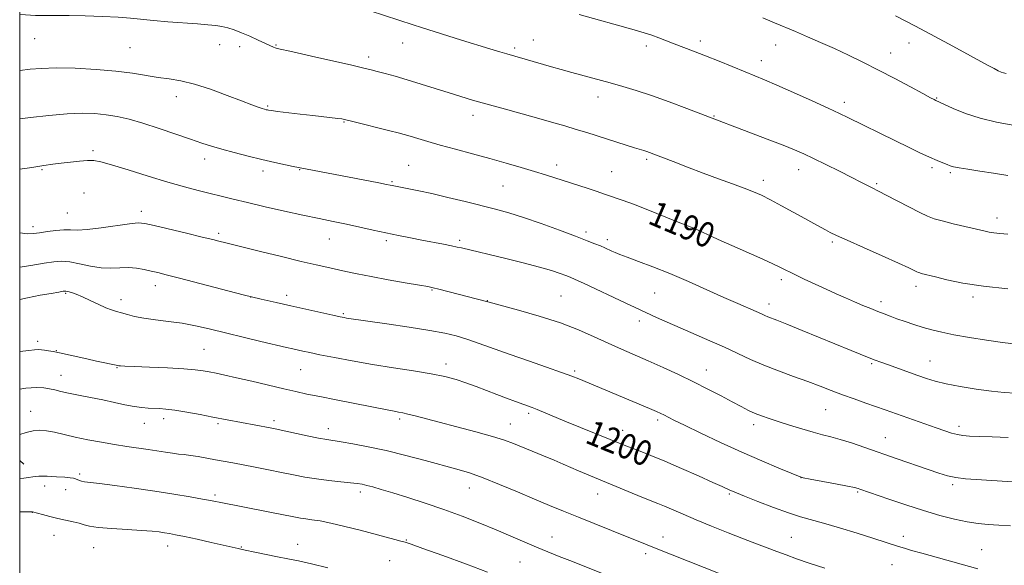
# Model space of a CAD drawing. Extents: x 2197300 to 2200200, y 347300 to 350200.
# Drawn here: x 2197500 to 2197815, y 349654 to 349829 of the extents above; entities that cross this region are included whole.
import ezdxf

# ---------------------------------------------------------------- set-up
doc = ezdxf.new("R2010")
doc.units = 0
doc.header["$MEASUREMENT"] = 0
for name, color, linetype, lineweight in [('32000', 7, 'Continuous', 0), ('DTM HARD BREAKLINE', 7, 'Continuous', 0), ('DTM SPOT ELEVATION', 2, 'Continuous', 13), ('INDEX CONTOUR', 41, 'Continuous', 13), ('INDEX CONTOUR LABEL', 244, 'Continuous', 0), ('INTERMEDIATE CONTOUR', 44, 'Continuous', 0)]:
    doc.layers.add(name, color=color, linetype=linetype, lineweight=lineweight)
doc.styles.add('Style-ITALICS', font='ITALICS.shx')

msp = doc.modelspace()

# ---------------------------------------------------------------- linework, layer by layer
at = {"layer": '32000', "flags": 128}
msp.add_lwpolyline([(2197500, 347500), (2200000, 347500), (2200000, 350000), (2197500, 350000), (2197500, 347500)], dxfattribs=at)
at = {"layer": 'DTM HARD BREAKLINE'}
msp.add_polyline3d([(2197501.27, 349686.64, 1207.11), (2197500, 349687.863, 1206.919)], dxfattribs=at)
at = {"layer": 'DTM SPOT ELEVATION'}
for p in [(2197504.77, 349822.44, 1188.77), (2197664.12, 349822.01, 1185.23), (2197717.44, 349821.77, 1183.59), (2197535.25, 349819.63, 1188.96), (2197563.92, 349820.62, 1188.65), (2197570.28, 349819.98, 1188.51), (2197581.92, 349820.5, 1187.89), (2197622.36, 349821.15, 1186.73), (2197658.21, 349819.54, 1185.7), (2197700.19, 349820.12, 1184.4), (2197741.58, 349820.42, 1182.68), (2197784.22, 349821.12, 1180.66), (2197611.51, 349816.6, 1187.57), (2197736.99, 349815.46, 1183.39), (2197778.31, 349817.89, 1181.3), (2197550.03, 349803.98, 1190.61), (2197684.76, 349803.82, 1186.61), (2197793.02, 349803.58, 1181.9), (2197579.29, 349800.99, 1189.84), (2197763.51, 349802.17, 1183.54), (2197644.82, 349798.06, 1188.53), (2197721.85, 349797.82, 1185.9), (2197603.65, 349795.93, 1190.09), (2197523.46, 349786.74, 1193.69), (2197559.15, 349784.02, 1192.55), (2197700.39, 349783.97, 1188.27), (2197507.14, 349780.65, 1194.16), (2197589.43, 349780.66, 1192.07), (2197624.33, 349782.01, 1191.07), (2197671.56, 349782.15, 1189.5), (2197748.87, 349780.66, 1186.64), (2197791.56, 349781.25, 1184.3), (2197577.78, 349780.22, 1192.42), (2197689.15, 349780.06, 1189.1), (2197737.59, 349777.31, 1187.51), (2197797.39, 349779.69, 1184.23), (2197618.92, 349776.86, 1191.84), (2197654.42, 349775.5, 1190.93), (2197773.83, 349776.24, 1185.79), (2197520.53, 349773.19, 1195.12), (2197515.26, 349766.81, 1195.02), (2197538.84, 349767.35, 1195.52), (2197812.27, 349765.24, 1185.44), (2197504.23, 349762.42, 1195.55), (2197716.07, 349763.67, 1189.78), (2197563.62, 349760.29, 1195.68), (2197598.99, 349758.55, 1194.78), (2197680.97, 349760.76, 1191.62), (2197617.11, 349758.04, 1194.3), (2197640.55, 349758.14, 1193.69), (2197687.79, 349758.3, 1191.59), (2197759.63, 349757.62, 1188.25), (2197543.31, 349743.59, 1198.6), (2197743.42, 349745.51, 1190.39), (2197786.45, 349743.46, 1188.49), (2197514.69, 349741.13, 1200.17), (2197573.78, 349740.05, 1198), (2197585.3, 349740.5, 1197.55), (2197631.8, 349742.29, 1196.11), (2197672.92, 349740.31, 1195.04), (2197702.85, 349741.29, 1192.99), (2197804.65, 349739.98, 1188.36), (2197532.4, 349739.16, 1199.53), (2197649.46, 349738.88, 1195.95), (2197739.38, 349737.8, 1191.47), (2197775.24, 349738.52, 1189.55), (2197603.46, 349734.72, 1197.81), (2197697.97, 349732.34, 1194.5), (2197505.73, 349725.91, 1201.58), (2197511.7, 349722.9, 1201.92), (2197558.9, 349723.3, 1201.03), (2197531.09, 349717.49, 1202.08), (2197636.27, 349718.57, 1199.49), (2197772.22, 349718.73, 1192.2), (2197790.86, 349719.63, 1191.18), (2197513.2, 349715.04, 1203.22), (2197589.78, 349716.84, 1200.89), (2197677.34, 349716.43, 1197.74), (2197719.4, 349716.68, 1195.28), (2197503.5, 349703.46, 1205.35), (2197662.66, 349702.85, 1200.31), (2197757.59, 349704.02, 1194.89), (2197539.85, 349699.68, 1204.74), (2197546.04, 349701.14, 1204.49), (2197563.38, 349699.56, 1204.26), (2197581.28, 349700.52, 1203.62), (2197621.44, 349701.01, 1202.32), (2197656.82, 349699.47, 1201.22), (2197703.82, 349700.72, 1198.35), (2197734.57, 349699.26, 1196.44), (2197800.12, 349698.68, 1193.58), (2197598.64, 349698.02, 1203.43), (2197692.69, 349697.49, 1199.36), (2197776.56, 349695.11, 1195.21), (2197519.14, 349683.54, 1207.66), (2197749.65, 349682.36, 1198.01), (2197798.16, 349680.1, 1196.3), (2197507.97, 349679.7, 1208.84), (2197514.74, 349678.45, 1208.82), (2197562.36, 349676.83, 1207.69), (2197608.89, 349677.81, 1206.41), (2197643.71, 349679.06, 1204.73), (2197684.64, 349677.16, 1202.68), (2197726.75, 349677.11, 1200.19), (2197767.76, 349677.79, 1198.17), (2197504.08, 349671.31, 1210.01), (2197510.92, 349663.94, 1210.67), (2197588.77, 349661.08, 1209.27), (2197623.51, 349662.4, 1207.9), (2197670.07, 349663.34, 1205.29), (2197705.51, 349663.38, 1203.39), (2197746.61, 349663.28, 1201.09), (2197782.35, 349663.63, 1199.48), (2197523.61, 349659.94, 1210.87), (2197547.26, 349660.51, 1210.64), (2197570.8, 349660.23, 1209.89), (2197700.01, 349658.09, 1204.41), (2197807.36, 349659.3, 1199.15), (2197618.27, 349655.84, 1208.92), (2197659.85, 349655.43, 1206.93), (2197778.69, 349654.57, 1200.9)]:
    msp.add_point(p, dxfattribs=at)
at = {"layer": 'INDEX CONTOUR'}
for points in [[(2197815.179, 349811.348, 1180), (2197814.345, 349811.553, 1180), (2197813.577, 349811.821, 1180), (2197812.645, 349812.248, 1180), (2197811.344, 349812.923, 1180), (2197809.465, 349813.94, 1180), (2197798.19, 349820.104, 1180), (2197792.442, 349823.205, 1180), (2197786.208, 349826.506, 1180), (2197779.898, 349829.768, 1180)], [(2197818.528, 349724.968, 1190), (2197814.093, 349725.445, 1190), (2197808.903, 349726.18, 1190), (2197803.459, 349727.06, 1190), (2197798.51, 349727.946, 1190), (2197794.609, 349728.74, 1190), (2197791.481, 349729.493, 1190), (2197788.647, 349730.297, 1190), (2197785.747, 349731.212, 1190), (2197782.891, 349732.171, 1190), (2197780.31, 349733.077, 1190), (2197778.15, 349733.864, 1190), (2197776.212, 349734.599, 1190), (2197774.216, 349735.382, 1190), (2197771.94, 349736.294, 1190), (2197769.41, 349737.331, 1190), (2197766.71, 349738.472, 1190), (2197763.898, 349739.701, 1190), (2197760.913, 349741.041, 1190), (2197757.665, 349742.521, 1190), (2197754.147, 349744.137, 1190), (2197750.693, 349745.743, 1190), (2197747.72, 349747.158, 1190), (2197743.289, 349749.353, 1190), (2197740.472, 349750.684, 1190), (2197736.486, 349752.483, 1190), (2197727.578, 349756.433, 1190), (2197724.163, 349757.969, 1190), (2197721.585, 349759.15, 1190), (2197716.565, 349761.47, 1190), (2197715.399, 349761.977, 1190), (2197714.289, 349762.424, 1190), (2197712.681, 349763.048, 1190), (2197709.92, 349764.133, 1190), (2197700.667, 349767.815, 1190), (2197696.098, 349769.598, 1190), (2197692.793, 349770.829, 1190), (2197690.6, 349771.593, 1190), (2197689.114, 349772.09, 1190), (2197686.561, 349772.986, 1190), (2197684.559, 349773.661, 1190), (2197681.61, 349774.619, 1190), (2197668.002, 349778.995, 1190), (2197664.458, 349780.108, 1190), (2197660.265, 349781.382, 1190), (2197655.473, 349782.786, 1190), (2197650.221, 349784.261, 1190), (2197644.699, 349785.747, 1190), (2197639.282, 349787.181, 1190), (2197634.398, 349788.498, 1190), (2197630.383, 349789.642, 1190), (2197627.217, 349790.59, 1190), (2197624.792, 349791.332, 1190), (2197622.9, 349791.891, 1190), (2197620.946, 349792.42, 1190), (2197618.236, 349793.111, 1190), (2197606.482, 349796.032, 1190), (2197604.255, 349796.573, 1190), (2197602.914, 349796.85, 1190), (2197601.643, 349797.027, 1190), (2197593.717, 349797.911, 1190), (2197589.668, 349798.382, 1190), (2197582.358, 349799.263, 1190), (2197580.436, 349799.509, 1190), (2197579.543, 349799.641, 1190), (2197579.151, 349799.721, 1190), (2197578.794, 349799.811, 1190), (2197578.277, 349799.959, 1190), (2197577.468, 349800.211, 1190), (2197576.197, 349800.632, 1190), (2197574.127, 349801.371, 1190), (2197570.882, 349802.599, 1190), (2197566.292, 349804.376, 1190), (2197561, 349806.337, 1190), (2197555.865, 349808.003, 1190), (2197551.525, 349809.031, 1190), (2197547.779, 349809.621, 1190), (2197544.212, 349810.103, 1190), (2197536.056, 349811.458, 1190), (2197530.773, 349812.146, 1190), (2197524.443, 349812.681, 1190), (2197517.774, 349813.018, 1190), (2197511.68, 349813.126, 1190), (2197506.885, 349813.001, 1190), (2197503.341, 349812.739, 1190), (2197500, 349812.368, 1190)], [(2197806.169, 349653.263, 1200), (2197788.226, 349658.196, 1200), (2197784.976, 349659.12, 1200), (2197782.696, 349659.799, 1200), (2197780.848, 349660.376, 1200), (2197772.644, 349662.985, 1200), (2197767.587, 349664.576, 1200), (2197761.955, 349666.314, 1200), (2197756.799, 349667.839, 1200), (2197749.445, 349669.861, 1200), (2197745.667, 349671.066, 1200), (2197740.881, 349672.808, 1200), (2197735.841, 349674.755, 1200), (2197731.636, 349676.422, 1200), (2197727.729, 349678, 1200), (2197726.952, 349678.341, 1200), (2197724.445, 349679.49, 1200), (2197721.508, 349680.82, 1200), (2197716.925, 349682.874, 1200), (2197711.449, 349685.295, 1200), (2197706.1, 349687.601, 1200), (2197701.708, 349689.41, 1200), (2197698.305, 349690.745, 1200), (2197695.736, 349691.726, 1200), (2197693.736, 349692.507, 1200), (2197674.234, 349700.41, 1200), (2197665.317, 349704.077, 1200), (2197663.751, 349704.689, 1200), (2197658.388, 349706.665, 1200), (2197655.592, 349707.719, 1200), (2197652.464, 349708.92, 1200), (2197649.177, 349710.202, 1200), (2197645.851, 349711.478, 1200), (2197642.599, 349712.659, 1200), (2197639.42, 349713.681, 1200), (2197635.893, 349714.597, 1200), (2197631.485, 349715.485, 1200), (2197625.854, 349716.414, 1200), (2197619.394, 349717.407, 1200), (2197612.683, 349718.469, 1200), (2197606.266, 349719.588, 1200), (2197600.561, 349720.668, 1200), (2197595.951, 349721.587, 1200), (2197592.683, 349722.26, 1200), (2197590.454, 349722.735, 1200), (2197587.306, 349723.437, 1200), (2197585.258, 349723.91, 1200), (2197577.097, 349725.849, 1200), (2197560.51, 349729.848, 1200), (2197556.127, 349730.834, 1200), (2197551.919, 349731.614, 1200), (2197547.596, 349732.218, 1200), (2197543.391, 349732.727, 1200), (2197539.671, 349733.238, 1200), (2197536.709, 349733.818, 1200), (2197534.404, 349734.416, 1200), (2197532.56, 349734.953, 1200), (2197530.969, 349735.392, 1200), (2197529.368, 349735.879, 1200), (2197527.478, 349736.604, 1200), (2197525.125, 349737.68, 1200), (2197522.55, 349738.921, 1200), (2197520.102, 349740.062, 1200), (2197518.069, 349740.893, 1200), (2197516.507, 349741.431, 1200), (2197515.422, 349741.738, 1200), (2197514.719, 349741.874, 1200), (2197513.935, 349741.835, 1200), (2197512.511, 349741.606, 1200), (2197510.026, 349741.176, 1200), (2197506.59, 349740.548, 1200), (2197502.45, 349739.726, 1200), (2197500, 349739.199, 1200)], [(2197598.491, 349653.536, 1210), (2197593.219, 349654.829, 1210), (2197589.085, 349655.761, 1210), (2197585.703, 349656.45, 1210), (2197582.428, 349657.083, 1210), (2197578.807, 349657.8, 1210), (2197575.181, 349658.539, 1210), (2197572.086, 349659.187, 1210), (2197569.828, 349659.68, 1210), (2197561.147, 349661.66, 1210), (2197556.684, 349662.658, 1210), (2197552.658, 349663.539, 1210), (2197549.798, 349664.135, 1210), (2197547.838, 349664.503, 1210), (2197546.264, 349664.757, 1210), (2197544.57, 349664.992, 1210), (2197542.288, 349665.234, 1210), (2197538.956, 349665.487, 1210), (2197534.376, 349665.762, 1210), (2197529.392, 349666.073, 1210), (2197525.11, 349666.433, 1210), (2197522.32, 349666.851, 1210), (2197520.551, 349667.31, 1210), (2197519.014, 349667.786, 1210), (2197517.082, 349668.264, 1210), (2197512.205, 349669.324, 1210), (2197509.613, 349669.945, 1210), (2197507.277, 349670.543, 1210), (2197504.115, 349671.377, 1210), (2197503.952, 349671.377, 1210), (2197500, 349671.455, 1210)]]:
    msp.add_polyline3d(points, dxfattribs=at)
at = {"layer": 'INTERMEDIATE CONTOUR'}
for points in [[(2197815.759, 349760.052, 1186), (2197813.164, 349760.284, 1186), (2197811.32, 349760.475, 1186), (2197809.797, 349760.717, 1186), (2197808.078, 349761.088, 1186), (2197798.228, 349763.416, 1186), (2197794.732, 349764.284, 1186), (2197792.215, 349764.999, 1186), (2197790.117, 349765.798, 1186), (2197787.6, 349767, 1186), (2197784.113, 349768.787, 1186), (2197776.892, 349772.555, 1186), (2197774.68, 349773.685, 1186), (2197772.158, 349774.937, 1186), (2197768.764, 349776.7, 1186), (2197765.861, 349778.18, 1186), (2197761.937, 349780.14, 1186), (2197757.597, 349782.278, 1186), (2197753.627, 349784.208, 1186), (2197750.522, 349785.675, 1186), (2197747.608, 349786.951, 1186), (2197743.918, 349788.442, 1186), (2197738.86, 349790.408, 1186), (2197713.129, 349800.23, 1186), (2197707.505, 349802.339, 1186), (2197701.842, 349804.375, 1186), (2197696.973, 349805.988, 1186), (2197692.724, 349807.261, 1186), (2197688.664, 349808.385, 1186), (2197676.421, 349811.687, 1186), (2197672.984, 349812.64, 1186), (2197669.931, 349813.507, 1186), (2197655.699, 349817.608, 1186), (2197653.401, 349818.299, 1186), (2197650.268, 349819.254, 1186), (2197641.222, 349822.045, 1186), (2197628.344, 349826.065, 1186), (2197625.699, 349826.913, 1186), (2197607.428, 349832.895, 1186)], [(2197547.376, 349827.901, 1188), (2197542.729, 349828.292, 1188), (2197535.434, 349829.044, 1188), (2197531.449, 349829.362, 1188), (2197526.439, 349829.613, 1188), (2197520.963, 349829.784, 1188), (2197515.85, 349829.865, 1188), (2197511.71, 349829.861, 1188), (2197508.285, 349829.845, 1188), (2197505.102, 349829.906, 1188), (2197501.83, 349830.104, 1188), (2197500, 349830.261, 1188)], [(2197815.786, 349742.652, 1188), (2197807.929, 349743.459, 1188), (2197801.36, 349744.471, 1188), (2197796.279, 349745.526, 1188), (2197792.615, 349746.426, 1188), (2197788.08, 349747.558, 1188), (2197787.584, 349747.699, 1188), (2197787.172, 349747.856, 1188), (2197786.676, 349748.092, 1188), (2197785.85, 349748.505, 1188), (2197784.111, 349749.33, 1188), (2197780.793, 349750.838, 1188), (2197775.59, 349753.148, 1188), (2197769.63, 349755.782, 1188), (2197764.402, 349758.109, 1188), (2197761.005, 349759.667, 1188), (2197758.99, 349760.652, 1188), (2197757.516, 349761.429, 1188), (2197753.706, 349763.481, 1188), (2197750.88, 349765.031, 1188), (2197743.461, 349769.13, 1188), (2197739.909, 349771.039, 1188), (2197737.043, 349772.482, 1188), (2197734.449, 349773.635, 1188), (2197731.514, 349774.783, 1188), (2197727.769, 349776.154, 1188), (2197723.328, 349777.756, 1188), (2197718.444, 349779.543, 1188), (2197713.427, 349781.436, 1188), (2197708.783, 349783.225, 1188), (2197702.678, 349785.601, 1188), (2197701.275, 349786.133, 1188), (2197700.364, 349786.453, 1188), (2197699.48, 349786.732, 1188), (2197696.496, 349787.64, 1188), (2197690.797, 349789.428, 1188), (2197681.192, 349792.481, 1188), (2197677.858, 349793.509, 1188), (2197674.165, 349794.611, 1188), (2197669.972, 349795.825, 1188), (2197665.15, 349797.186, 1188), (2197654.092, 349800.25, 1188), (2197648.967, 349801.682, 1188), (2197644.735, 349802.902, 1188), (2197641.004, 349804.02, 1188), (2197637.182, 349805.202, 1188), (2197628.256, 349807.989, 1188), (2197623.84, 349809.333, 1188), (2197619.962, 349810.461, 1188), (2197616.744, 349811.357, 1188), (2197614.241, 349812.029, 1188), (2197612.306, 349812.53, 1188), (2197609.986, 349813.091, 1188), (2197606.128, 349813.986, 1188), (2197593.191, 349816.939, 1188), (2197587.328, 349818.26, 1188), (2197582.31, 349819.363, 1188), (2197581.658, 349819.546, 1188), (2197581.051, 349819.8, 1188), (2197578.547, 349820.983, 1188), (2197576.24, 349822.046, 1188), (2197573.513, 349823.263, 1188), (2197570.823, 349824.397, 1188), (2197568.515, 349825.272, 1188), (2197566.509, 349825.899, 1188), (2197564.621, 349826.343, 1188), (2197562.626, 349826.666, 1188), (2197560.152, 349826.933, 1188), (2197556.789, 349827.205, 1188), (2197547.376, 349827.901, 1188)], [(2197815.756, 349778.847, 1184), (2197811.125, 349779.581, 1184), (2197806.757, 349780.238, 1184), (2197802.994, 349780.793, 1184), (2197800.146, 349781.24, 1184), (2197798.379, 349781.583, 1184), (2197797.286, 349781.898, 1184), (2197796.314, 349782.275, 1184), (2197794.992, 349782.801, 1184), (2197793.159, 349783.557, 1184), (2197790.736, 349784.62, 1184), (2197787.67, 349786.047, 1184), (2197784.024, 349787.801, 1184), (2197779.885, 349789.824, 1184), (2197764.605, 349797.361, 1184), (2197761.95, 349798.63, 1184), (2197758.365, 349800.286, 1184), (2197753.184, 349802.635, 1184), (2197747.282, 349805.28, 1184), (2197741.921, 349807.644, 1184), (2197737.994, 349809.321, 1184), (2197734.927, 349810.579, 1184), (2197731.781, 349811.857, 1184), (2197723.471, 349815.284, 1184), (2197719.152, 349817.031, 1184), (2197715.344, 349818.509, 1184), (2197709.181, 349820.838, 1184), (2197704.248, 349822.775, 1184), (2197701.942, 349823.616, 1184), (2197699.496, 349824.395, 1184), (2197696.38, 349825.29, 1184), (2197678.734, 349830.241, 1184)], [(2197817.346, 349794.866, 1182), (2197812.079, 349795.843, 1182), (2197806.926, 349797.068, 1182), (2197802.199, 349798.624, 1182), (2197798.228, 349800.24, 1182), (2197795.347, 349801.55, 1182), (2197792.711, 349802.774, 1182), (2197792.209, 349803.021, 1182), (2197791.011, 349803.644, 1182), (2197788.588, 349804.934, 1182), (2197784.621, 349807.063, 1182), (2197779.639, 349809.722, 1182), (2197774.381, 349812.479, 1182), (2197769.437, 349814.99, 1182), (2197764.807, 349817.247, 1182), (2197760.338, 349819.332, 1182), (2197755.936, 349821.301, 1182), (2197751.728, 349823.123, 1182), (2197747.895, 349824.746, 1182), (2197741.194, 349827.55, 1182), (2197737.463, 349829.133, 1182)], [(2197818.109, 349709.336, 1192), (2197814.613, 349709.529, 1192), (2197810.511, 349709.943, 1192), (2197805.627, 349710.617, 1192), (2197800.536, 349711.459, 1192), (2197796.002, 349712.337, 1192), (2197792.548, 349713.167, 1192), (2197789.752, 349714.017, 1192), (2197786.95, 349714.99, 1192), (2197777.316, 349718.415, 1192), (2197775.124, 349719.215, 1192), (2197773.357, 349719.886, 1192), (2197771.482, 349720.626, 1192), (2197765.68, 349722.968, 1192), (2197750.009, 349729.355, 1192), (2197745.15, 349731.318, 1192), (2197741.97, 349732.571, 1192), (2197739.045, 349733.699, 1192), (2197738.117, 349734.101, 1192), (2197736.983, 349734.619, 1192), (2197735.319, 349735.359, 1192), (2197729.433, 349737.898, 1192), (2197725.016, 349739.854, 1192), (2197719.62, 349742.298, 1192), (2197713.685, 349744.965, 1192), (2197707.759, 349747.516, 1192), (2197702.337, 349749.678, 1192), (2197697.72, 349751.397, 1192), (2197694.159, 349752.685, 1192), (2197691.787, 349753.573, 1192), (2197690.278, 349754.187, 1192), (2197689.187, 349754.675, 1192), (2197686.953, 349755.697, 1192), (2197685.565, 349756.296, 1192), (2197683.813, 349757.011, 1192), (2197681.306, 349757.99, 1192), (2197677.595, 349759.409, 1192), (2197672.459, 349761.344, 1192), (2197666.617, 349763.488, 1192), (2197661.011, 349765.435, 1192), (2197656.31, 349766.896, 1192), (2197652.074, 349768.041, 1192), (2197642.351, 349770.455, 1192), (2197636.829, 349771.811, 1192), (2197631.697, 349773.028, 1192), (2197627.511, 349773.946, 1192), (2197624.31, 349774.589, 1192), (2197618.972, 349775.608, 1192), (2197618.416, 349775.725, 1192), (2197617.252, 349775.955, 1192), (2197614.758, 349776.432, 1192), (2197600.231, 349779.18, 1192), (2197587.401, 349781.666, 1192), (2197584.887, 349782.184, 1192), (2197581.475, 349782.924, 1192), (2197577.409, 349783.861, 1192), (2197572.964, 349784.956, 1192), (2197568.545, 349786.105, 1192), (2197564.59, 349787.189, 1192), (2197561.34, 349788.148, 1192), (2197558.253, 349789.143, 1192), (2197554.589, 349790.396, 1192), (2197549.854, 349792.039, 1192), (2197544.544, 349793.844, 1192), (2197539.399, 349795.494, 1192), (2197534.985, 349796.744, 1192), (2197531.165, 349797.613, 1192), (2197527.628, 349798.195, 1192), (2197524.047, 349798.554, 1192), (2197520.033, 349798.663, 1192), (2197515.187, 349798.468, 1192), (2197509.362, 349797.96, 1192), (2197503.446, 349797.304, 1192), (2197500, 349796.881, 1192)], [(2197815.877, 349695.197, 1194), (2197810.792, 349695.333, 1194), (2197806.568, 349695.486, 1194), (2197803.549, 349695.625, 1194), (2197801.406, 349695.802, 1194), (2197799.638, 349696.091, 1194), (2197797.796, 349696.561, 1194), (2197795.599, 349697.257, 1194), (2197792.811, 349698.221, 1194), (2197776.559, 349703.984, 1194), (2197770.39, 349706.136, 1194), (2197766.658, 349707.455, 1194), (2197762.898, 349708.827, 1194), (2197759.337, 349710.186, 1194), (2197755.748, 349711.572, 1194), (2197751.794, 349713.052, 1194), (2197747.263, 349714.674, 1194), (2197742.451, 349716.411, 1194), (2197737.782, 349718.218, 1194), (2197733.545, 349720.063, 1194), (2197725.255, 349723.953, 1194), (2197720.571, 349726.037, 1194), (2197711.049, 349730.137, 1194), (2197706.939, 349731.949, 1194), (2197703.496, 349733.503, 1194), (2197696.624, 349736.648, 1194), (2197693.645, 349738.04, 1194), (2197680.2, 349744.377, 1194), (2197677.521, 349745.608, 1194), (2197675.898, 349746.307, 1194), (2197674.519, 349746.844, 1194), (2197672.659, 349747.532, 1194), (2197669.936, 349748.437, 1194), (2197666.051, 349749.572, 1194), (2197660.925, 349750.91, 1194), (2197655.348, 349752.282, 1194), (2197641.13, 349755.669, 1194), (2197639.817, 349755.968, 1194), (2197638.021, 349756.338, 1194), (2197635.411, 349756.839, 1194), (2197628.552, 349758.134, 1194), (2197624.833, 349758.856, 1194), (2197621.01, 349759.629, 1194), (2197617.04, 349760.473, 1194), (2197612.898, 349761.395, 1194), (2197608.655, 349762.351, 1194), (2197604.403, 349763.28, 1194), (2197600.162, 349764.154, 1194), (2197595.651, 349765.065, 1194), (2197590.519, 349766.136, 1194), (2197584.596, 349767.439, 1194), (2197578.445, 349768.843, 1194), (2197572.812, 349770.164, 1194), (2197568.232, 349771.267, 1194), (2197557.043, 349774.027, 1194), (2197552.662, 349775.165, 1194), (2197547.371, 349776.668, 1194), (2197541.082, 349778.595, 1194), (2197534.703, 349780.603, 1194), (2197529.387, 349782.251, 1194), (2197525.927, 349783.206, 1194), (2197523.688, 349783.572, 1194), (2197521.678, 349783.565, 1194), (2197519.13, 349783.373, 1194), (2197516.205, 349783.081, 1194), (2197513.288, 349782.747, 1194), (2197510.594, 349782.405, 1194), (2197507.661, 349781.984, 1194), (2197503.853, 349781.393, 1194), (2197500, 349780.773, 1194)], [(2197820.605, 349680.808, 1196), (2197805.682, 349681.735, 1196), (2197802.243, 349682.011, 1196), (2197799.165, 349682.391, 1196), (2197796.483, 349682.941, 1196), (2197793.713, 349683.752, 1196), (2197790.241, 349684.927, 1196), (2197780.378, 349688.349, 1196), (2197770.1, 349691.939, 1196), (2197765.796, 349693.408, 1196), (2197762.184, 349694.563, 1196), (2197759.239, 349695.381, 1196), (2197756.532, 349696.057, 1196), (2197753.533, 349696.835, 1196), (2197749.893, 349697.887, 1196), (2197745.985, 349699.088, 1196), (2197742.363, 349700.237, 1196), (2197739.441, 349701.195, 1196), (2197737.076, 349702.027, 1196), (2197734.984, 349702.861, 1196), (2197732.89, 349703.817, 1196), (2197730.535, 349705.001, 1196), (2197727.668, 349706.514, 1196), (2197724.104, 349708.415, 1196), (2197719.94, 349710.604, 1196), (2197715.342, 349712.939, 1196), (2197710.483, 349715.286, 1196), (2197705.581, 349717.554, 1196), (2197700.86, 349719.666, 1196), (2197692.282, 349723.403, 1196), (2197688.07, 349725.289, 1196), (2197683.609, 349727.347, 1196), (2197678.611, 349729.529, 1196), (2197672.771, 349731.751, 1196), (2197666.043, 349733.905, 1196), (2197659.426, 349735.799, 1196), (2197649.981, 349738.353, 1196), (2197649.141, 349738.611, 1196), (2197633.94, 349742.539, 1196), (2197632.166, 349742.97, 1196), (2197630.458, 349743.312, 1196), (2197627.721, 349743.791, 1196), (2197623.226, 349744.566, 1196), (2197617.712, 349745.537, 1196), (2197612.282, 349746.531, 1196), (2197607.802, 349747.414, 1196), (2197604.185, 349748.183, 1196), (2197598.163, 349749.504, 1196), (2197594.703, 349750.278, 1196), (2197589.994, 349751.377, 1196), (2197583.682, 349752.896, 1196), (2197576.915, 349754.55, 1196), (2197565.87, 349757.283, 1196), (2197563.635, 349757.863, 1196), (2197561.695, 349758.349, 1196), (2197558.355, 349759.164, 1196), (2197553.334, 349760.368, 1196), (2197542.935, 349762.837, 1196), (2197539.946, 349763.495, 1196), (2197537.814, 349763.663, 1196), (2197535.133, 349763.392, 1196), (2197525.99, 349762.05, 1196), (2197521.526, 349761.518, 1196), (2197518.423, 349761.371, 1196), (2197516.224, 349761.443, 1196), (2197514.14, 349761.474, 1196), (2197511.593, 349761.271, 1196), (2197508.848, 349760.907, 1196), (2197506.381, 349760.521, 1196), (2197504.458, 349760.249, 1196), (2197502.503, 349760.223, 1196), (2197500, 349760.538, 1196)], [(2197816.601, 349666.932, 1198), (2197812.857, 349667.132, 1198), (2197809.487, 349667.344, 1198), (2197806.235, 349667.663, 1198), (2197802.739, 349668.203, 1198), (2197798.7, 349669.064, 1198), (2197794.062, 349670.267, 1198), (2197788.834, 349671.812, 1198), (2197783.159, 349673.647, 1198), (2197777.722, 349675.492, 1198), (2197768.47, 349678.715, 1198), (2197767.88, 349678.904, 1198), (2197766.769, 349679.169, 1198), (2197764.478, 349679.635, 1198), (2197760.672, 349680.367, 1198), (2197752.581, 349681.889, 1198), (2197750.383, 349682.329, 1198), (2197748.807, 349682.807, 1198), (2197746.535, 349683.724, 1198), (2197742.558, 349685.383, 1198), (2197737.105, 349687.706, 1198), (2197730.713, 349690.517, 1198), (2197723.962, 349693.603, 1198), (2197717.609, 349696.59, 1198), (2197712.455, 349699.066, 1198), (2197709.067, 349700.731, 1198), (2197705.855, 349702.368, 1198), (2197704.827, 349702.872, 1198), (2197703.457, 349703.488, 1198), (2197701.229, 349704.442, 1198), (2197678.629, 349713.879, 1198), (2197676.399, 349714.746, 1198), (2197673.148, 349715.926, 1198), (2197668.362, 349717.598, 1198), (2197662.609, 349719.593, 1198), (2197656.724, 349721.655, 1198), (2197646.788, 349725.22, 1198), (2197642.875, 349726.573, 1198), (2197639.506, 349727.605, 1198), (2197635.877, 349728.467, 1198), (2197631.032, 349729.353, 1198), (2197624.438, 349730.391, 1198), (2197617.286, 349731.446, 1198), (2197604.443, 349733.285, 1198), (2197603.657, 349733.421, 1198), (2197602.412, 349733.678, 1198), (2197600.098, 349734.18, 1198), (2197586.668, 349737.153, 1198), (2197582.002, 349738.204, 1198), (2197577.15, 349739.341, 1198), (2197571.418, 349740.756, 1198), (2197564.446, 349742.547, 1198), (2197551.025, 349746.059, 1198), (2197546.836, 349747.139, 1198), (2197544.126, 349747.809, 1198), (2197542.016, 349748.302, 1198), (2197539.782, 349748.79, 1198), (2197537.335, 349749.201, 1198), (2197534.742, 349749.404, 1198), (2197532.045, 349749.335, 1198), (2197529.171, 349749.216, 1198), (2197526.021, 349749.338, 1198), (2197522.573, 349749.887, 1198), (2197519.115, 349750.634, 1198), (2197516.014, 349751.245, 1198), (2197513.461, 349751.455, 1198), (2197510.953, 349751.275, 1198), (2197507.812, 349750.784, 1198), (2197503.602, 349750.092, 1198), (2197500, 349749.586, 1198)], [(2197757.297, 349653.453, 1202), (2197752.279, 349655.089, 1202), (2197748.225, 349656.467, 1202), (2197744.906, 349657.658, 1202), (2197741.914, 349658.774, 1202), (2197738.857, 349659.932, 1202), (2197735.421, 349661.25, 1202), (2197731.308, 349662.844, 1202), (2197726.377, 349664.774, 1202), (2197721.105, 349666.866, 1202), (2197716.126, 349668.884, 1202), (2197711.953, 349670.636, 1202), (2197706, 349673.2, 1202), (2197703.942, 349674.055, 1202), (2197699.281, 349675.93, 1202), (2197695.662, 349677.419, 1202), (2197681.092, 349683.435, 1202), (2197678.551, 349684.5, 1202), (2197673.628, 349686.641, 1202), (2197670.737, 349687.88, 1202), (2197667.337, 349689.297, 1202), (2197657.778, 349693.233, 1202), (2197654.941, 349694.283, 1202), (2197651.12, 349695.474, 1202), (2197645.773, 349696.951, 1202), (2197639.69, 349698.548, 1202), (2197633.992, 349700.03, 1202), (2197626.352, 349702.065, 1202), (2197624.061, 349702.658, 1202), (2197622.395, 349703.035, 1202), (2197621.042, 349703.291, 1202), (2197619.688, 349703.526, 1202), (2197617.995, 349703.84, 1202), (2197601.122, 349707.157, 1202), (2197595.881, 349708.203, 1202), (2197591.797, 349709.041, 1202), (2197588.271, 349709.806, 1202), (2197584.372, 349710.7, 1202), (2197574.15, 349713.11, 1202), (2197569.283, 349714.242, 1202), (2197565.542, 349715.077, 1202), (2197562.767, 349715.66, 1202), (2197560.593, 349716.09, 1202), (2197558.592, 349716.452, 1202), (2197556.112, 349716.775, 1202), (2197552.439, 349717.076, 1202), (2197547.212, 349717.362, 1202), (2197541.466, 349717.617, 1202), (2197536.584, 349717.818, 1202), (2197533.606, 349717.951, 1202), (2197532.187, 349718.029, 1202), (2197531.636, 349718.077, 1202), (2197531.311, 349718.125, 1202), (2197524.588, 349719.542, 1202), (2197521.417, 349720.228, 1202), (2197512.701, 349722.164, 1202), (2197510.691, 349722.576, 1202), (2197509.158, 349722.859, 1202), (2197507.974, 349723.055, 1202), (2197506.992, 349723.191, 1202), (2197505.985, 349723.243, 1202), (2197504.708, 349723.178, 1202), (2197502.907, 349722.972, 1202), (2197500, 349722.624, 1202)], [(2197530.254, 349706.323, 1204), (2197526.527, 349707.129, 1204), (2197522.611, 349707.925, 1204), (2197518.837, 349708.67, 1204), (2197515.583, 349709.33, 1204), (2197513.104, 349709.882, 1204), (2197511.192, 349710.333, 1204), (2197509.522, 349710.701, 1204), (2197507.743, 349710.98, 1204), (2197505.395, 349711.074, 1204), (2197501.998, 349710.865, 1204), (2197500, 349710.617, 1204)], [(2197729.997, 349649.172, 1204), (2197702.317, 349660.186, 1204), (2197697.668, 349662.066, 1204), (2197694.16, 349663.471, 1204), (2197678.554, 349669.681, 1204), (2197673.801, 349671.59, 1204), (2197669.321, 349673.425, 1204), (2197664.532, 349675.44, 1204), (2197659.057, 349677.784, 1204), (2197653.357, 349680.189, 1204), (2197648.097, 349682.287, 1204), (2197643.702, 349683.825, 1204), (2197639.63, 349685.037, 1204), (2197629.549, 349687.78, 1204), (2197623.356, 349689.424, 1204), (2197617.117, 349690.964, 1204), (2197611.382, 349692.204, 1204), (2197606.49, 349693.125, 1204), (2197602.727, 349693.752, 1204), (2197598.09, 349694.471, 1204), (2197595.516, 349694.947, 1204), (2197591.823, 349695.705, 1204), (2197581.659, 349697.873, 1204), (2197580.029, 349698.202, 1204), (2197570.857, 349699.93, 1204), (2197561.765, 349701.685, 1204), (2197557.659, 349702.454, 1204), (2197553.375, 349703.221, 1204), (2197549.577, 349703.841, 1204), (2197546.745, 349704.211, 1204), (2197544.648, 349704.385, 1204), (2197541.071, 349704.535, 1204), (2197539.027, 349704.694, 1204), (2197536.588, 349705.027, 1204), (2197533.643, 349705.591, 1204), (2197530.254, 349706.323, 1204)], [(2197562.568, 349688.075, 1206), (2197559.765, 349688.581, 1206), (2197557.01, 349689.054, 1206), (2197554.549, 349689.437, 1206), (2197552.532, 349689.691, 1206), (2197550.734, 349689.884, 1206), (2197548.839, 349690.111, 1206), (2197546.586, 349690.442, 1206), (2197541.018, 349691.316, 1206), (2197534.233, 349692.308, 1206), (2197530.334, 349692.916, 1206), (2197526.108, 349693.641, 1206), (2197521.809, 349694.454, 1206), (2197517.749, 349695.306, 1206), (2197511.125, 349696.853, 1206), (2197508.533, 349697.331, 1206), (2197506.325, 349697.479, 1206), (2197504.265, 349697.288, 1206), (2197502.081, 349696.767, 1206), (2197500, 349696.086, 1206)], [(2197691.208, 349649.732, 1206), (2197676.593, 349655.522, 1206), (2197672.429, 349657.185, 1206), (2197668.749, 349658.682, 1206), (2197665.144, 349660.185, 1206), (2197656.978, 349663.667, 1206), (2197652.23, 349665.663, 1206), (2197646.982, 349667.806, 1206), (2197641.351, 349670.011, 1206), (2197635.481, 349672.178, 1206), (2197629.568, 349674.211, 1206), (2197624.002, 349676.014, 1206), (2197619.219, 349677.497, 1206), (2197615.545, 349678.596, 1206), (2197612.855, 349679.362, 1206), (2197610.91, 349679.875, 1206), (2197609.419, 349680.214, 1206), (2197607.878, 349680.465, 1206), (2197605.727, 349680.71, 1206), (2197602.587, 349681.023, 1206), (2197598.79, 349681.426, 1206), (2197594.85, 349681.925, 1206), (2197591.146, 349682.53, 1206), (2197587.528, 349683.229, 1206), (2197583.709, 349684.009, 1206), (2197579.523, 349684.848, 1206), (2197575.268, 349685.681, 1206), (2197568.093, 349687.054, 1206), (2197562.568, 349688.075, 1206)], [(2197649.452, 349652.15, 1208), (2197642.769, 349654.681, 1208), (2197635.239, 349657.456, 1208), (2197628.869, 349659.765, 1208), (2197625.11, 349661.094, 1208), (2197623.2, 349661.709, 1208), (2197621.823, 349662.075, 1208), (2197619.872, 349662.578, 1208), (2197617.067, 349663.315, 1208), (2197608.744, 349665.529, 1208), (2197603.869, 349666.787, 1208), (2197599.428, 349667.839, 1208), (2197595.971, 349668.514, 1208), (2197593.39, 349668.898, 1208), (2197591.408, 349669.151, 1208), (2197589.689, 349669.42, 1208), (2197587.605, 349669.816, 1208), (2197579.892, 349671.338, 1208), (2197563.752, 349674.47, 1208), (2197562.597, 349674.707, 1208), (2197561.012, 349675.02, 1208), (2197558.431, 349675.498, 1208), (2197554.44, 349676.202, 1208), (2197549.232, 349677.075, 1208), (2197543.15, 349678.029, 1208), (2197536.627, 349678.976, 1208), (2197530.449, 349679.818, 1208), (2197525.493, 349680.454, 1208), (2197520.689, 349681.024, 1208), (2197519.775, 349681.187, 1208), (2197519.073, 349681.416, 1208), (2197517.823, 349681.944, 1208), (2197517.142, 349682.147, 1208), (2197516.105, 349682.314, 1208), (2197514.376, 349682.475, 1208), (2197511.782, 349682.647, 1208), (2197508.819, 349682.772, 1208), (2197506.154, 349682.775, 1208), (2197504.251, 349682.612, 1208), (2197502.811, 349682.366, 1208), (2197501.334, 349682.151, 1208), (2197500, 349682.089, 1208)]]:
    msp.add_polyline3d(points, dxfattribs=at)

# ---------------------------------------------------------------- texts
at = {"layer": 'INDEX CONTOUR LABEL', "style": 'Style-ITALICS', "width": 0.875}
for s, rotation, p in [('1190', 336.9, (2197700.343, 349763.641, 1190)), ('1200', 337.9, (2197680.285, 349693.636, 1200))]:
    msp.add_text(s, height=8, rotation=rotation, dxfattribs=at).set_placement(p)

doc.saveas('drawing.dxf')
